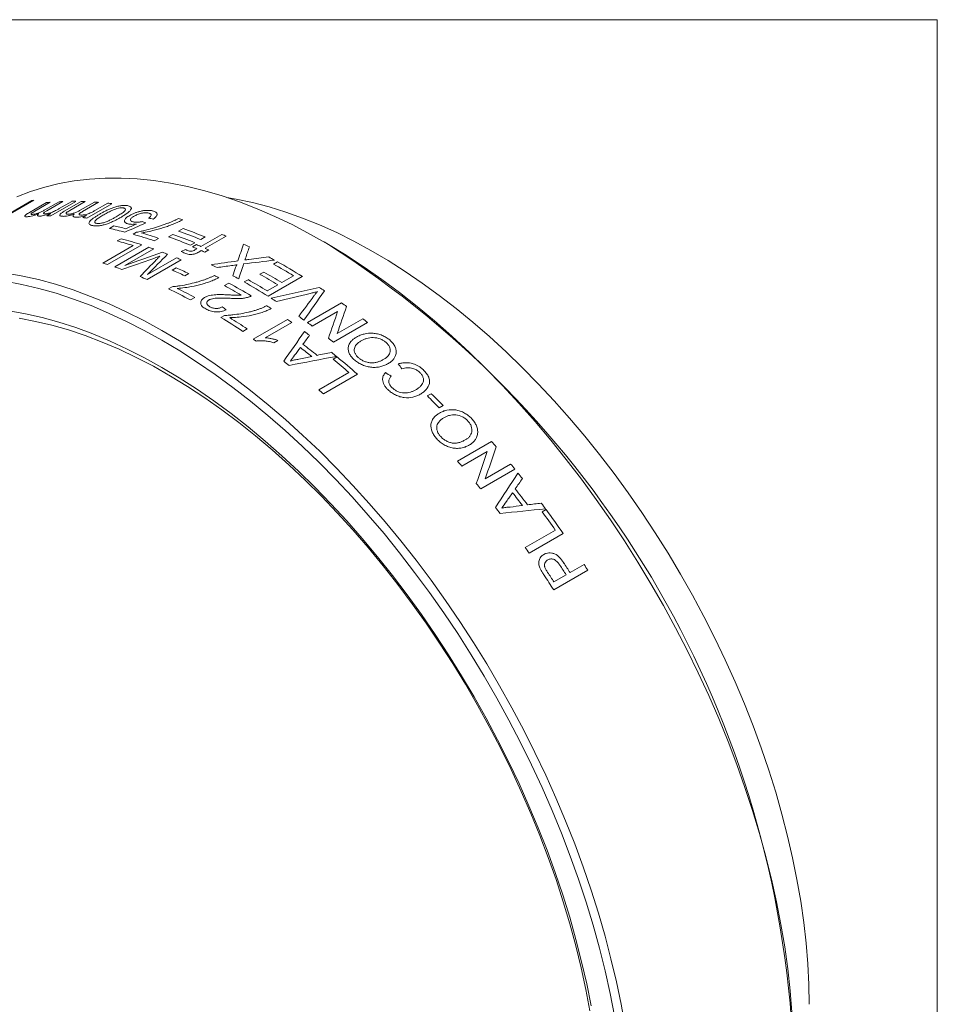
# Model space of a CAD drawing. Units: inches. Extents: x 0.1 to 10.9, y 0 to 8.5.
# Drawn here: x 9.4 to 10.9, y 6.8 to 8.5 of the extents above; entities that cross this region are included whole.
import ezdxf

# ---------------------------------------------------------------- set-up
doc = ezdxf.new("R2010")
doc.units = ezdxf.units.IN
doc.header["$MEASUREMENT"] = 0

msp = doc.modelspace()

# ---------------------------------------------------------------- linework, layer by layer
at = {"color": 7, "linetype": 'Continuous', "lineweight": 0}
for p, q in [((0.0622, 8.4506), (10.9445, 8.4506)), ((10.9445, 0.0356), (10.9445, 8.4506)), ((9.3866, 8.118), (9.443, 8.1506)), ((9.4462, 8.1512), (9.3898, 8.1187)), ((9.4947, 8.149), (9.4683, 8.1338)), ((9.5159, 8.1493), (9.4746, 8.1255)), ((9.4884, 8.1372), (9.5095, 8.1493)), ((9.4968, 8.1329), (9.5251, 8.1492)), ((9.5316, 8.149), (9.5061, 8.1342)), ((9.4392, 8.1309), (9.4674, 8.1472)), ((9.4737, 8.1477), (9.4481, 8.133)), ((9.4647, 8.1351), (9.4883, 8.1487)), ((9.5232, 8.1346), (9.5468, 8.1482)), ((9.5535, 8.1477), (9.5271, 8.1324)), ((9.5756, 8.1454), (9.5343, 8.1215)), ((9.5478, 8.134), (9.5689, 8.1462)), ((9.4681, 8.1255), (9.4746, 8.1292)), ((9.5275, 8.1223), (9.534, 8.1261)), ((9.5718, 8.1043), (9.5791, 8.1085)), ((9.6866, 8.0999), (9.6939, 8.1041)), ((9.5849, 8.0836), (9.5914, 8.0873)), ((9.6109, 8.0947), (9.6167, 8.0981)), ((9.6534, 8.0879), (9.6462, 8.0838)), ((9.67, 8.0903), (9.6772, 8.0945)), ((9.7303, 8.0903), (9.7231, 8.0861)), ((9.7234, 8.0745), (9.7582, 8.0946)), ((9.7654, 8.0915), (9.7306, 8.0714)), ((9.5609, 8.047), (9.611, 8.0759)), ((9.6253, 8.0772), (9.5687, 8.0445)), ((9.5808, 8.0405), (9.6374, 8.0731)), ((9.6452, 8.0703), (9.5973, 8.0427)), ((9.6909, 8.0664), (9.6981, 8.0695)), ((9.7136, 8.0807), (9.7064, 8.0765)), ((9.7097, 8.0737), (9.7162, 8.0775)), ((9.7134, 8.0687), (9.7169, 8.0707)), ((9.7241, 8.0676), (9.7199, 8.0652)), ((9.7364, 8.0689), (9.7298, 8.0651)), ((9.9348, 8.078), (9.9278, 8.0821)), ((9.691, 8.0523), (9.6345, 8.0196)), ((9.6352, 8.028), (9.6831, 8.0556)), ((9.6757, 8.0354), (9.6823, 8.0392)), ((9.8438, 8.0454), (9.8503, 8.0491)), ((9.7032, 8.0296), (9.6966, 8.0259)), ((9.7952, 8.0157), (9.8017, 8.0194)), ((9.8213, 8.0283), (9.8278, 8.032)), ((9.8916, 8.0246), (9.8351, 7.992)), ((9.8576, 8.0145), (9.8771, 8.0258)), ((9.6698, 8.0043), (9.6757, 8.0076)), ((9.7626, 8.0096), (9.7698, 8.0138)), ((9.8336, 8.0007), (9.851, 8.0107)), ((9.7132, 7.99), (9.706, 7.9858)), ((9.9001, 7.9483), (9.9567, 7.9809)), ((9.7567, 7.9567), (9.7626, 7.9601)), ((9.8103, 7.9209), (9.8669, 7.9536)), ((9.9502, 7.9669), (9.908, 7.9425)), ((9.9496, 7.9303), (9.9918, 7.9546)), ((9.8002, 7.9378), (9.793, 7.9336)), ((9.8741, 7.9486), (9.83, 7.9231)), ((9.9997, 7.9485), (9.9431, 7.9158)), ((9.8513, 7.9187), (9.8446, 7.9148)), ((9.9427, 7.8876), (9.9492, 7.8914)), ((9.9188, 7.8367), (9.9689, 7.8656)), ((9.9831, 7.8627), (9.9266, 7.83)), ((10.0989, 7.8265), (10.1055, 7.8303)), ((10.1252, 7.8105), (10.1186, 7.8067)), ((10.149, 7.7183), (10.2055, 7.7509)), ((10.1983, 7.7344), (10.1561, 7.71)), ((10.1948, 7.6893), (10.237, 7.7137)), ((10.244, 7.7052), (10.1874, 7.6725)), ((10.2892, 7.6345), (10.2957, 7.6383)), ((10.2612, 7.5751), (10.3112, 7.604)), ((10.3242, 7.5986), (10.2676, 7.566)), ((10.3357, 7.5336), (10.3589, 7.547)), ((10.365, 7.5375), (10.3084, 7.5048)), ((10.3089, 7.5181), (10.3292, 7.5298))]:
    msp.add_line(p, q, dxfattribs=at)
at = {"color": 7, "linetype": 'Continuous', "lineweight": 0, "flags": 128}
for points in [[(10.7032, 6.8046), (10.7004, 6.8402), (10.6964, 6.8764), (10.6914, 6.913), (10.6852, 6.95), (10.678, 6.9874), (10.6696, 7.025), (10.6602, 7.0629), (10.6497, 7.1009), (10.6382, 7.1391), (10.6256, 7.1773), (10.6121, 7.2155), (10.5975, 7.2537), (10.582, 7.2918), (10.5655, 7.3297), (10.5481, 7.3675), (10.5298, 7.4049), (10.5106, 7.442), (10.4906, 7.4788), (10.4697, 7.5151), (10.4481, 7.551), (10.4257, 7.5863), (10.4026, 7.621), (10.3788, 7.6551), (10.3544, 7.6886), (10.3293, 7.7212), (10.3036, 7.7532), (10.2775, 7.7842), (10.2508, 7.8144), (10.2236, 7.8437), (10.196, 7.8721), (10.168, 7.8994), (10.1397, 7.9257), (10.111, 7.951), (10.0821, 7.9751), (10.053, 7.9981), (10.0237, 8.0198), (9.9942, 8.0404), (9.9646, 8.0598), (9.935, 8.0778), (9.9054, 8.0946), (9.8758, 8.1101), (9.8463, 8.1242), (9.8169, 8.1369), (9.7877, 8.1483), (9.7587, 8.1582), (9.7299, 8.1668), (9.7014, 8.1739), (9.6732, 8.1796), (9.6454, 8.1839), (9.618, 8.1867), (9.5911, 8.188), (9.5647, 8.1879), (9.5387, 8.1863), (9.5134, 8.1833), (9.4886, 8.1788), (9.4645, 8.1729), (9.441, 8.1656), (9.4183, 8.1568)], [(10.732, 6.8176), (10.7314, 6.8507), (10.7297, 6.8845), (10.7269, 6.9188), (10.723, 6.9535), (10.718, 6.9888), (10.7118, 7.0244), (10.7046, 7.0603), (10.6963, 7.0965), (10.6869, 7.1329), (10.6765, 7.1694), (10.6651, 7.2061), (10.6526, 7.2428), (10.6391, 7.2795), (10.6246, 7.3161), (10.6092, 7.3526), (10.5929, 7.3889), (10.5756, 7.4249), (10.5575, 7.4607), (10.5385, 7.4961), (10.5187, 7.5311), (10.4981, 7.5656), (10.4768, 7.5996), (10.4547, 7.633), (10.4319, 7.6658), (10.4085, 7.698), (10.3845, 7.7294), (10.3598, 7.76), (10.3347, 7.7898), (10.309, 7.8187), (10.2829, 7.8468), (10.2563, 7.8738), (10.2294, 7.8999), (10.2021, 7.9249), (10.1746, 7.9488), (10.1467, 7.9717), (10.1187, 7.9933), (10.0905, 8.0138), (10.0622, 8.0331), (10.0338, 8.0511), (10.0054, 8.0678), (9.977, 8.0833), (9.9486, 8.0974), (9.9203, 8.1101), (9.8922, 8.1215), (9.8643, 8.1315), (9.8366, 8.1401), (9.8092, 8.1473), (9.7821, 8.153), (9.7664, 8.1557)], [(9.3977, 8.0309), (9.4256, 8.0259), (9.454, 8.0195), (9.4826, 8.0117), (9.5115, 8.0024), (9.5407, 7.9917), (9.57, 7.9797), (9.5994, 7.9662), (9.629, 7.9515), (9.6586, 7.9353), (9.6882, 7.9179), (9.7178, 7.8992), (9.7473, 7.8793), (9.7767, 7.8581), (9.8059, 7.8357), (9.835, 7.8121), (9.8637, 7.7874), (9.8922, 7.7617), (9.9204, 7.7348), (9.9482, 7.707), (9.9756, 7.6782), (10.0025, 7.6484), (10.029, 7.6178), (10.0549, 7.5863), (10.0803, 7.554), (10.105, 7.5209), (10.1292, 7.4871), (10.1526, 7.4527), (10.1754, 7.4177), (10.1974, 7.3821), (10.2186, 7.346), (10.2391, 7.3094), (10.2587, 7.2725), (10.2774, 7.2352), (10.2953, 7.1976), (10.3122, 7.1598), (10.3282, 7.1217), (10.3433, 7.0836), (10.3574, 7.0454), (10.3704, 7.0071), (10.3825, 6.9689), (10.3935, 6.9308), (10.4034, 6.8929), (10.4123, 6.8551), (10.4201, 6.8176), (10.4268, 6.7804)], [(10.4094, 6.7984), (10.4021, 6.8356), (10.3938, 6.8732), (10.3843, 6.9109), (10.3738, 6.9489), (10.3622, 6.9869), (10.3496, 7.025), (10.336, 7.0631), (10.3214, 7.1012), (10.3059, 7.1392), (10.2893, 7.177), (10.2719, 7.2145), (10.2536, 7.2518), (10.2343, 7.2888), (10.2143, 7.3254), (10.1934, 7.3616), (10.1717, 7.3973), (10.1493, 7.4324), (10.1262, 7.4669), (10.1024, 7.5008), (10.0779, 7.534), (10.0528, 7.5665), (10.0271, 7.5982), (10.0009, 7.629), (9.9742, 7.659), (9.9471, 7.688), (9.9195, 7.7161), (9.8915, 7.7431), (9.8632, 7.7691), (9.8346, 7.7941), (9.8057, 7.8179), (9.7766, 7.8405), (9.7473, 7.862), (9.7179, 7.8822), (9.6885, 7.9012), (9.6589, 7.9189), (9.6294, 7.9353), (9.5999, 7.9503), (9.5705, 7.964), (9.5413, 7.9764), (9.5122, 7.9873), (9.4833, 7.9968), (9.4547, 8.0049), (9.4264, 8.0116), (9.3984, 8.0169)], [(9.4057, 7.9678), (9.4328, 7.963), (9.4603, 7.9567), (9.4881, 7.9491), (9.5162, 7.94), (9.5445, 7.9295), (9.5729, 7.9176), (9.6015, 7.9043), (9.6302, 7.8897), (9.6589, 7.8738), (9.6877, 7.8566), (9.7163, 7.8381), (9.7449, 7.8183), (9.7734, 7.7973), (9.8017, 7.7752), (9.8298, 7.7518), (9.8576, 7.7274), (9.8851, 7.7019), (9.9122, 7.6754), (9.939, 7.6478), (9.9653, 7.6193), (9.9911, 7.5899), (10.0165, 7.5597), (10.0413, 7.5286), (10.0655, 7.4967), (10.089, 7.4641), (10.1119, 7.4309), (10.1342, 7.397), (10.1556, 7.3626), (10.1763, 7.3276), (10.1963, 7.2922), (10.2153, 7.2564), (10.2336, 7.2202), (10.2509, 7.1838), (10.2673, 7.147), (10.2828, 7.1102), (10.2974, 7.0731), (10.3109, 7.0361), (10.3234, 6.999), (10.335, 6.9619), (10.3454, 6.925), (10.3548, 6.8882), (10.3632, 6.8516), (10.3704, 6.8153)], [(10.3686, 6.8065), (10.3619, 6.8423), (10.3541, 6.8783), (10.3453, 6.9146), (10.3354, 6.9511), (10.3244, 6.9877), (10.3125, 7.0244), (10.2995, 7.0611), (10.2855, 7.0978), (10.2706, 7.1343), (10.2547, 7.1707), (10.2379, 7.2069), (10.2202, 7.2428), (10.2016, 7.2784), (10.1822, 7.3136), (10.162, 7.3484), (10.1411, 7.3826), (10.1193, 7.4164), (10.0969, 7.4495), (10.0738, 7.482), (10.0501, 7.5137), (10.0257, 7.5448), (10.0008, 7.575), (9.9754, 7.6044), (9.9495, 7.6328), (9.9232, 7.6604), (9.8964, 7.687), (9.8693, 7.7125), (9.8419, 7.737), (9.8142, 7.7604), (9.7863, 7.7826), (9.7582, 7.8037), (9.7299, 7.8236), (9.7015, 7.8422), (9.6731, 7.8596), (9.6447, 7.8757), (9.6163, 7.8905), (9.588, 7.9039), (9.5598, 7.916), (9.5317, 7.9267), (9.5039, 7.936), (9.4764, 7.9438), (9.4491, 7.9503), (9.4222, 7.9553)]]:
    msp.add_lwpolyline(points, dxfattribs=at)
at = {"color": 7, "linetype": 'Continuous', "lineweight": 0}
for centre, radius, start, end in [((9.5228, 7.7492), 0.4092, 100.7896, 101.2478), ((9.5122, 7.6884), 0.4609, 92.1808, 92.9753), ((9.5127, 7.6673), 0.4821, 89.6093, 90.3803), ((9.5124, 7.6505), 0.4988, 87.7883, 88.542), ((9.5109, 7.7074), 0.4419, 94.8288, 95.6459), ((9.511, 7.6257), 0.5237, 85.3529, 86.0825), ((9.5085, 7.5988), 0.5508, 82.9971, 83.7026), ((9.4713, 7.6434), 0.4821, 89.6093, 90.3803), ((9.4671, 7.5749), 0.5508, 82.9971, 83.7026), ((9.471, 7.4311), 0.7228, 72.0717, 72.6602), ((9.436, 7.4737), 0.6451, 75.502, 77.8512), ((9.4442, 7.482), 0.6409, 76.0174, 77.8558), ((9.4267, 7.3568), 0.7872, 67.8875, 70.7231), ((9.434, 7.361), 0.7872, 67.8875, 70.7231), ((9.4009, 7.4095), 0.6988, 72.5023, 74.7297), ((9.4057, 7.4073), 0.705, 71.8496, 74.7221), ((9.4181, 7.4077), 0.7136, 71.3547, 74.323), ((9.4235, 7.4064), 0.7193, 71.3619, 73.7237), ((9.4101, 7.3472), 0.7872, 67.8875, 70.7231), ((9.4173, 7.3514), 0.7872, 67.8875, 70.7231), ((9.4272, 7.3143), 0.8476, 66.4851, 67.0144), ((9.3886, 7.3554), 0.7596, 70.2581, 70.8845), ((9.391, 7.3025), 0.8345, 67.0144, 67.5492), ((9.3975, 7.3063), 0.8345, 67.0144, 67.5492), ((9.3812, 7.2796), 0.8594, 66.0658, 66.4854), ((9.3877, 7.2833), 0.8594, 66.0658, 66.4854), ((9.3984, 7.2513), 0.9169, 63.7585, 64.4248), ((9.0334, 6.6677), 1.6737, 2.5807, 57.4139), ((9.3748, 7.3182), 0.7992, 68.4599, 69.0928), ((9.3594, 7.2803), 0.8402, 66.7547, 67.3403), ((9.3612, 7.1794), 0.9978, 60.9579, 61.5951), ((9.3427, 7.3543), 0.7263, 71.867, 72.5123), ((9.3309, 7.3196), 0.7629, 69.9519, 70.8834), ((9.3197, 7.2293), 0.8813, 64.6755, 66.171), ((9.3262, 7.233), 0.8813, 64.6755, 66.171), ((9.3394, 7.2136), 0.9225, 63.5508, 64.2229), ((9.329, 7.1302), 1.05, 58.5326, 60.6434), ((9.3316, 7.1271), 1.058, 58.0351, 60.6375), ((9.3043, 7.2509), 0.8366, 66.7537, 67.6371), ((9.3094, 7.174), 0.9576, 62.3955, 62.8834), ((9.3073, 7.1517), 0.9922, 61.147, 61.7784), ((9.2848, 7.1039), 1.0514, 58.5335, 60.5507), ((9.3011, 7.112), 1.0536, 58.5349, 60.4119), ((9.3076, 7.1158), 1.0536, 58.5349, 60.4119), ((9.2588, 7.1518), 0.9464, 61.8019, 64.2607), ((9.2628, 7.1497), 0.9534, 61.8073, 63.7648), ((9.2702, 7.1109), 1.0247, 59.5041, 61.2837), ((9.2729, 7.107), 1.034, 58.9132, 61.2775), ((9.2742, 7.0932), 1.0594, 58.0363, 60.545), ((9.2738, 7.036), 1.1658, 55.855, 56.3652), ((9.2428, 7.0424), 1.1191, 57.213, 57.7373), ((9.2219, 7.0237), 1.1317, 56.8862, 57.3227), ((9.23, 6.9734), 1.2423, 53.7224, 54.1993), ((9.1726, 7.0015), 1.1197, 56.3559, 58.5539), ((9.1758, 6.9994), 1.1272, 56.3602, 58.1109), ((9.1829, 6.9657), 1.2016, 54.8839, 55.3034), ((9.1906, 6.9648), 1.2127, 54.5332, 55.0302), ((9.1865, 6.9157), 1.3145, 51.7839, 52.2185), ((9.1737, 6.9411), 1.2418, 53.748, 54.1993), ((9.1278, 6.9352), 1.1989, 55.0332, 55.3036), ((9.148, 6.9171), 1.2614, 53.1994, 53.6733), ((9.1302, 6.8834), 1.314, 51.7839, 52.2432), ((9.096, 6.8663), 1.3078, 51.6516, 52.707), ((9.1025, 6.8701), 1.3078, 51.5203, 52.8383), ((9.0913, 6.8441), 1.3539, 50.7255, 51.1776), ((9.0611, 6.8116), 1.3911, 49.2627, 50.6702), ((9.0626, 6.8093), 1.3989, 48.8481, 50.6672), ((9.0633, 6.8475), 1.3078, 51.9334, 52.4252), ((8.9887, 6.7566), 1.4255, 48.8551, 49.2668), ((8.9836, 6.6998), 1.5854, 44.2797, 45.2908), ((8.9901, 6.7036), 1.5854, 44.2797, 45.2908), ((8.9086, 6.6221), 1.7194, 40.651, 41.0349), ((8.8523, 6.5897), 1.719, 40.6716, 41.0349), ((8.8726, 6.5918), 1.7664, 39.0712, 39.428), ((8.8591, 6.581), 1.7837, 38.4257, 38.8019), ((8.8162, 6.5594), 1.7661, 39.0711, 39.4483), ((8.8153, 6.5515), 1.8091, 37.1836, 38.0337), ((8.8218, 6.5553), 1.809, 37.0779, 38.1395), ((8.8211, 6.5516), 1.8317, 36.4276, 36.7972), ((8.7826, 6.5326), 1.8091, 37.4106, 37.8067), ((8.8014, 6.5382), 1.848, 35.2199, 36.3846), ((8.8054, 6.5401), 1.8512, 34.8747, 36.3838), ((8.7403, 6.5014), 1.8617, 34.8764, 35.221), ((8.7465, 6.5029), 1.8867, 32.9768, 33.5609), ((8.753, 6.5067), 1.8866, 32.9768, 33.5701), ((8.7721, 6.5174), 1.8915, 32.636, 32.9769), ((8.7179, 6.4863), 1.8887, 32.6357, 33.5247), ((8.7261, 6.4911), 1.8867, 32.9768, 33.555)]:
    msp.add_arc(centre, radius, start, end, dxfattribs=at)
for points, knots in [([(9.4481, 8.133), (9.447, 8.1323), (9.4453, 8.1313), (9.4432, 8.13), (9.442, 8.129), (9.4417, 8.1282), (9.4421, 8.1278), (9.443, 8.1276), (9.4439, 8.1277), (9.4443, 8.1277)], [0, 0, 0, 0, 0.250494, 0.375703, 0.500531, 0.642912, 0.785535, 0.892702, 1, 1, 1, 1]), ([(9.4443, 8.1277), (9.4451, 8.1278), (9.4466, 8.1279), (9.4501, 8.1287), (9.4549, 8.1302), (9.4592, 8.1322), (9.4625, 8.1338), (9.4639, 8.1347), (9.4647, 8.1351)], [0, 0, 0, 0, 0.143148, 0.28613, 0.499799, 0.749077, 0.874509, 1, 1, 1, 1]), ([(9.4683, 8.1338), (9.4674, 8.1333), (9.4659, 8.1324), (9.4641, 8.1311), (9.463, 8.1301), (9.4625, 8.1294), (9.4629, 8.1289), (9.4638, 8.1287), (9.4647, 8.1287), (9.4653, 8.1287)], [0, 0, 0, 0, 0.196243, 0.3614929, 0.5004685, 0.626618, 0.7498473, 0.8499254, 1, 1, 1, 1]), ([(9.4653, 8.1287), (9.4657, 8.1287), (9.4664, 8.1287), (9.4682, 8.129), (9.4707, 8.1294), (9.474, 8.1303), (9.4775, 8.1316), (9.4808, 8.1331), (9.4837, 8.1346), (9.4862, 8.1359), (9.4876, 8.1367), (9.4884, 8.1372)], [0, 0, 0, 0, 0.062597, 0.12515, 0.250036, 0.375275, 0.499521, 0.642319, 0.785347, 0.884025, 1, 1, 1, 1]), ([(9.4944, 8.1245), (9.4936, 8.1245), (9.492, 8.1247), (9.4897, 8.1253), (9.4887, 8.1268), (9.4911, 8.1292), (9.4941, 8.1312), (9.4958, 8.1323), (9.4968, 8.1329)], [0, 0, 0, 0, 0.1256, 0.251073, 0.499596, 0.748789, 0.84928, 1, 1, 1, 1]), ([(9.5061, 8.1342), (9.5049, 8.1335), (9.5032, 8.1325), (9.5012, 8.1312), (9.5, 8.1301), (9.4997, 8.1292), (9.5002, 8.1286), (9.5012, 8.1283), (9.502, 8.1282), (9.5025, 8.1282)], [0, 0, 0, 0, 0.250494, 0.375703, 0.500531, 0.642912, 0.785535, 0.892702, 1, 1, 1, 1]), ([(9.5025, 8.1282), (9.5033, 8.1282), (9.5049, 8.1281), (9.5085, 8.1286), (9.5134, 8.1298), (9.5178, 8.1317), (9.521, 8.1333), (9.5225, 8.1341), (9.5232, 8.1346)], [0, 0, 0, 0, 0.143148, 0.28613, 0.499799, 0.749077, 0.874509, 1, 1, 1, 1]), ([(9.5271, 8.1324), (9.5263, 8.1319), (9.5247, 8.131), (9.5229, 8.1297), (9.5218, 8.1287), (9.5215, 8.1278), (9.5218, 8.1272), (9.5228, 8.1268), (9.5238, 8.1267), (9.5243, 8.1266)], [0, 0, 0, 0, 0.196243, 0.361493, 0.500468, 0.626618, 0.749847, 0.849925, 1, 1, 1, 1]), ([(9.5243, 8.1266), (9.5247, 8.1266), (9.5255, 8.1265), (9.5274, 8.1266), (9.5299, 8.1268), (9.5333, 8.1275), (9.5368, 8.1286), (9.5402, 8.13), (9.5431, 8.1314), (9.5456, 8.1328), (9.547, 8.1336), (9.5478, 8.134)], [0, 0, 0, 0, 0.062597, 0.12515, 0.250036, 0.375275, 0.499521, 0.642319, 0.785347, 0.884025, 1, 1, 1, 1]), ([(9.5559, 8.1282), (9.5575, 8.1292), (9.5608, 8.131), (9.5661, 8.1338), (9.5716, 8.1364), (9.5777, 8.1388), (9.584, 8.1409), (9.5907, 8.1423), (9.5957, 8.1426), (9.5992, 8.1425), (9.6008, 8.1423), (9.6016, 8.1422)], [0, 0, 0, 0, 0.125209, 0.250405, 0.383329, 0.500638, 0.631268, 0.750198, 0.874851, 0.937418, 1, 1, 1, 1]), ([(9.595, 8.1384), (9.5945, 8.1385), (9.5933, 8.1386), (9.5906, 8.1386), (9.5867, 8.138), (9.5819, 8.1367), (9.5761, 8.1344), (9.5697, 8.1312), (9.565, 8.1286), (9.5627, 8.1272)], [0, 0, 0, 0, 0.062572, 0.125084, 0.249629, 0.374367, 0.499349, 0.749543, 1, 1, 1, 1]), ([(9.5832, 8.1238), (9.5854, 8.1251), (9.59, 8.1278), (9.595, 8.1312), (9.598, 8.134), (9.5986, 8.136), (9.598, 8.1373), (9.5966, 8.1381), (9.5955, 8.1383), (9.595, 8.1384)], [0, 0, 0, 0, 0.250446, 0.500627, 0.625617, 0.750362, 0.874914, 0.937433, 1, 1, 1, 1]), ([(9.608, 8.1369), (9.6077, 8.1363), (9.6071, 8.1351), (9.6049, 8.1327), (9.6013, 8.1296), (9.596, 8.126), (9.5921, 8.1236), (9.5901, 8.1225)], [0, 0, 0, 0, 0.124998, 0.250018, 0.499843, 0.749877, 1, 1, 1, 1]), ([(9.6016, 8.1422), (9.6026, 8.1419), (9.6048, 8.1415), (9.607, 8.1403), (9.608, 8.139), (9.6083, 8.1378), (9.6081, 8.1372), (9.608, 8.1369)], [0, 0, 0, 0, 0.250112, 0.500021, 0.749756, 0.874853, 1, 1, 1, 1]), ([(9.6055, 8.126), (9.6067, 8.1266), (9.6092, 8.128), (9.6134, 8.1298), (9.6173, 8.1312), (9.6204, 8.1321), (9.6221, 8.1325), (9.6229, 8.1327)], [0, 0, 0, 0, 0.250025, 0.499966, 0.749841, 0.874908, 1, 1, 1, 1]), ([(9.6229, 8.1327), (9.6238, 8.133), (9.6257, 8.1334), (9.6295, 8.1341), (9.6342, 8.1345), (9.6384, 8.1344), (9.6415, 8.134), (9.6428, 8.1337), (9.6435, 8.1336)], [0, 0, 0, 0, 0.125164, 0.250268, 0.499998, 0.749709, 0.874831, 1, 1, 1, 1]), ([(9.6435, 8.1336), (9.6445, 8.1333), (9.6465, 8.1327), (9.6496, 8.1311), (9.6511, 8.1288), (9.6507, 8.1262), (9.6494, 8.1241), (9.6473, 8.122), (9.6454, 8.1207), (9.6445, 8.12)], [0, 0, 0, 0, 0.125247, 0.25043, 0.499306, 0.624408, 0.749563, 0.874773, 1, 1, 1, 1]), ([(9.4362, 8.1238), (9.4355, 8.1238), (9.434, 8.1237), (9.4318, 8.1239), (9.4309, 8.1251), (9.4335, 8.1273), (9.4364, 8.1292), (9.4382, 8.1302), (9.4392, 8.1309)], [0, 0, 0, 0, 0.1256, 0.251073, 0.499596, 0.748789, 0.84928, 1, 1, 1, 1]), ([(9.4549, 8.1289), (9.454, 8.1286), (9.4523, 8.1279), (9.4489, 8.1267), (9.4447, 8.1254), (9.4407, 8.1244), (9.438, 8.124), (9.4368, 8.1239), (9.4362, 8.1238)], [0, 0, 0, 0, 0.125211, 0.250371, 0.50018, 0.74971, 0.874809, 1, 1, 1, 1]), ([(9.4569, 8.1249), (9.4564, 8.1249), (9.4553, 8.1249), (9.4537, 8.125), (9.4524, 8.1256), (9.4527, 8.1268), (9.4537, 8.128), (9.4545, 8.1286), (9.4549, 8.1289)], [0, 0, 0, 0, 0.125343, 0.25059, 0.500057, 0.74947, 0.874674, 1, 1, 1, 1]), ([(9.4746, 8.1292), (9.4738, 8.1289), (9.4722, 8.1283), (9.4689, 8.1272), (9.4649, 8.1261), (9.4611, 8.1253), (9.4586, 8.125), (9.4575, 8.1249), (9.4569, 8.1249)], [0, 0, 0, 0, 0.125197, 0.250338, 0.500134, 0.749701, 0.874803, 1, 1, 1, 1]), ([(9.5135, 8.1282), (9.5126, 8.128), (9.5109, 8.1274), (9.5074, 8.1263), (9.5031, 8.1253), (9.499, 8.1246), (9.4962, 8.1244), (9.495, 8.1245), (9.4944, 8.1245)], [0, 0, 0, 0, 0.1252112, 0.2503709, 0.5001801, 0.7497098, 0.8748094, 1, 1, 1, 1]), ([(9.5159, 8.123), (9.5154, 8.1231), (9.5143, 8.1232), (9.5125, 8.1236), (9.5111, 8.1245), (9.5113, 8.1259), (9.5123, 8.1272), (9.5131, 8.1279), (9.5135, 8.1282)], [0, 0, 0, 0, 0.125343, 0.25059, 0.500057, 0.74947, 0.874674, 1, 1, 1, 1]), ([(9.534, 8.1261), (9.5332, 8.1258), (9.5316, 8.1253), (9.5283, 8.1243), (9.5241, 8.1234), (9.5203, 8.1229), (9.5176, 8.1229), (9.5165, 8.123), (9.5159, 8.123)], [0, 0, 0, 0, 0.125197, 0.250338, 0.500134, 0.749701, 0.874803, 1, 1, 1, 1]), ([(9.5443, 8.1091), (9.5435, 8.1092), (9.5421, 8.1095), (9.5397, 8.1103), (9.5377, 8.1118), (9.5376, 8.1142), (9.5406, 8.1179), (9.5453, 8.1217), (9.5512, 8.1255), (9.5543, 8.1273), (9.5559, 8.1282)], [0, 0, 0, 0, 0.062631, 0.125224, 0.250046, 0.37462, 0.499612, 0.749443, 0.87471, 1, 1, 1, 1]), ([(9.5901, 8.1225), (9.5885, 8.1216), (9.5852, 8.1197), (9.5799, 8.117), (9.5743, 8.1144), (9.5682, 8.112), (9.5619, 8.1101), (9.5563, 8.109), (9.5522, 8.1086), (9.5493, 8.1086), (9.5466, 8.1087), (9.545, 8.109), (9.5443, 8.1091)], [0, 0, 0, 0, 0.125152, 0.250284, 0.383849, 0.500425, 0.631691, 0.749877, 0.812396, 0.874912, 0.937448, 1, 1, 1, 1]), ([(9.5627, 8.1272), (9.5604, 8.1259), (9.5569, 8.1238), (9.5528, 8.1211), (9.55, 8.1191), (9.5479, 8.1171), (9.5472, 8.1152), (9.5478, 8.1139), (9.5493, 8.1131), (9.5503, 8.1129), (9.5509, 8.1128)], [0, 0, 0, 0, 0.250409, 0.386822, 0.500793, 0.625736, 0.750463, 0.874922, 0.937446, 1, 1, 1, 1]), ([(9.5618, 8.1138), (9.5629, 8.1142), (9.565, 8.1148), (9.5689, 8.1164), (9.5734, 8.1185), (9.5784, 8.1211), (9.5816, 8.1229), (9.5832, 8.1238)], [0, 0, 0, 0, 0.12492, 0.249925, 0.499821, 0.749886, 1, 1, 1, 1]), ([(9.6031, 8.1118), (9.6025, 8.112), (9.6014, 8.1123), (9.5996, 8.113), (9.5971, 8.1145), (9.5965, 8.117), (9.5977, 8.1197), (9.5995, 8.1218), (9.6022, 8.124), (9.6044, 8.1253), (9.6055, 8.126)], [0, 0, 0, 0, 0.062663, 0.125301, 0.250394, 0.499277, 0.624512, 0.749558, 0.87475, 1, 1, 1, 1]), ([(9.6128, 8.1247), (9.612, 8.1242), (9.6102, 8.1231), (9.6081, 8.1215), (9.6068, 8.1198), (9.6063, 8.1179), (9.6076, 8.1166), (9.6096, 8.1157), (9.6109, 8.1153), (9.6115, 8.1152)], [0, 0, 0, 0, 0.143163, 0.286252, 0.429163, 0.571957, 0.785233, 0.892576, 1, 1, 1, 1]), ([(9.6369, 8.1298), (9.6361, 8.13), (9.6344, 8.1303), (9.6315, 8.1304), (9.6282, 8.1302), (9.6236, 8.1293), (9.6192, 8.1279), (9.6154, 8.1261), (9.6137, 8.1252), (9.6128, 8.1247)], [0, 0, 0, 0, 0.125197, 0.2503, 0.372761, 0.50035, 0.749455, 0.874716, 1, 1, 1, 1]), ([(9.6935, 8.1188), (9.6923, 8.1182), (9.69, 8.1169), (9.6863, 8.1152), (9.6824, 8.1135), (9.6771, 8.1113), (9.6701, 8.1086), (9.6587, 8.1047), (9.6457, 8.1011), (9.6334, 8.0983), (9.6272, 8.0972), (9.6251, 8.0968)], [0, 0, 0, 0, 0.062912, 0.125026, 0.183526, 0.250078, 0.376146, 0.500129, 0.750002, 0.916649, 1, 1, 1, 1]), ([(9.6367, 8.1215), (9.6373, 8.1219), (9.6384, 8.1227), (9.6402, 8.1244), (9.6412, 8.1261), (9.641, 8.1276), (9.6402, 8.1285), (9.6388, 8.1293), (9.6375, 8.1296), (9.6369, 8.1298)], [0, 0, 0, 0, 0.1252775, 0.2504957, 0.4995727, 0.624099, 0.7496549, 0.8747862, 1, 1, 1, 1]), ([(9.6686, 8.1129), (9.6702, 8.1136), (9.6734, 8.1148), (9.6779, 8.1168), (9.6822, 8.1189), (9.685, 8.1203), (9.6864, 8.1211)], [0, 0, 0, 0, 0.250005, 0.49999, 0.749985, 1, 1, 1, 1]), ([(9.5509, 8.1128), (9.5516, 8.1127), (9.5531, 8.1125), (9.5558, 8.1127), (9.5588, 8.1131), (9.5608, 8.1136), (9.5618, 8.1138)], [0, 0, 0, 0, 0.249976, 0.499829, 0.749812, 1, 1, 1, 1]), ([(9.6165, 8.1116), (9.6153, 8.1115), (9.6128, 8.1113), (9.6094, 8.1111), (9.6067, 8.1113), (9.6047, 8.1115), (9.6036, 8.1117), (9.6031, 8.1118)], [0, 0, 0, 0, 0.250026, 0.499958, 0.699916, 0.849954, 1, 1, 1, 1]), ([(9.6115, 8.1152), (9.6125, 8.115), (9.6144, 8.1146), (9.618, 8.1145), (9.6213, 8.1148), (9.6239, 8.1153), (9.6252, 8.1156), (9.6259, 8.1158)], [0, 0, 0, 0, 0.2501601, 0.4997213, 0.7496199, 0.8747847, 1, 1, 1, 1]), ([(9.6167, 8.0981), (9.618, 8.0983), (9.6206, 8.0988), (9.6251, 8.0998), (9.6328, 8.1016), (9.6435, 8.1045), (9.6543, 8.1078), (9.6626, 8.1106), (9.6666, 8.1122), (9.6686, 8.1129)], [0, 0, 0, 0, 0.071441, 0.14288, 0.250035, 0.500013, 0.749963, 0.874975, 1, 1, 1, 1]), ([(9.6981, 8.0695), (9.6987, 8.0692), (9.6998, 8.0685), (9.7011, 8.068), (9.7018, 8.0677)], [0, 0, 0, 0, 0.500006, 1, 1, 1, 1]), ([(9.7018, 8.0677), (9.7026, 8.0674), (9.7042, 8.0667), (9.7076, 8.0663), (9.7109, 8.0674), (9.7125, 8.0683), (9.7134, 8.0687)], [0, 0, 0, 0, 0.251405, 0.499593, 0.748477, 1, 1, 1, 1]), ([(9.6555, 8.0583), (9.6533, 8.0575), (9.6494, 8.0562), (9.6455, 8.0548), (9.6438, 8.0542)], [0, 0, 0, 0, 0.571425, 1, 1, 1, 1]), ([(9.6498, 8.0526), (9.6504, 8.0532), (9.6523, 8.0551), (9.6542, 8.0571), (9.6555, 8.0583)], [0, 0, 0, 0, 0.333336, 1, 1, 1, 1]), ([(9.6966, 8.0634), (9.6955, 8.0638), (9.6935, 8.0648), (9.6918, 8.0658), (9.6909, 8.0664)], [0, 0, 0, 0, 0.499961, 1, 1, 1, 1]), ([(9.7132, 8.0621), (9.7125, 8.0619), (9.711, 8.0616), (9.7079, 8.0612), (9.704, 8.0612), (9.6999, 8.0621), (9.6977, 8.0629), (9.6966, 8.0634)], [0, 0, 0, 0, 0.125202, 0.250289, 0.499845, 0.749627, 1, 1, 1, 1]), ([(9.7199, 8.0652), (9.7188, 8.0646), (9.7173, 8.0638), (9.7151, 8.0628), (9.7138, 8.0623), (9.7132, 8.0621)], [0, 0, 0, 0, 0.500018, 0.750056, 1, 1, 1, 1]), ([(9.781, 8.0394), (9.7813, 8.0402), (9.7817, 8.0414), (9.7824, 8.0428), (9.7828, 8.0435), (9.7831, 8.0438), (9.7833, 8.044), (9.7835, 8.0441)], [0, 0, 0, 0, 0.500219, 0.750292, 0.875324, 0.938122, 1, 1, 1, 1]), ([(9.6757, 8.0076), (9.677, 8.0078), (9.6796, 8.008), (9.6842, 8.0086), (9.6919, 8.0097), (9.7027, 8.0118), (9.7136, 8.0144), (9.7219, 8.0168), (9.726, 8.0182), (9.728, 8.0188)], [0, 0, 0, 0, 0.071441, 0.14288, 0.250035, 0.500013, 0.749963, 0.874975, 1, 1, 1, 1]), ([(9.7531, 8.0227), (9.752, 8.0221), (9.7496, 8.0208), (9.7459, 8.0192), (9.742, 8.0176), (9.7367, 8.0156), (9.7297, 8.0132), (9.7182, 8.01), (9.7051, 8.0074), (9.6927, 8.0056), (9.6864, 8.0051), (9.6843, 8.0049)], [0, 0, 0, 0, 0.062912, 0.125026, 0.183526, 0.250078, 0.376146, 0.500129, 0.750002, 0.916649, 1, 1, 1, 1]), ([(9.728, 8.0188), (9.7296, 8.0194), (9.7328, 8.0205), (9.7373, 8.0224), (9.7417, 8.0243), (9.7445, 8.0257), (9.7459, 8.0264)], [0, 0, 0, 0, 0.250005, 0.49999, 0.749985, 1, 1, 1, 1]), ([(9.7314, 7.9709), (9.7303, 7.9716), (9.7282, 7.9729), (9.7256, 7.9751), (9.7238, 7.9776), (9.7227, 7.981), (9.7236, 7.9846), (9.7261, 7.9873), (9.728, 7.9888), (9.729, 7.9894), (9.7296, 7.9897)], [0, 0, 0, 0, 0.125272, 0.250506, 0.37756, 0.500794, 0.749593, 0.874682, 0.937332, 1, 1, 1, 1]), ([(9.7296, 7.9897), (9.7302, 7.9901), (9.7314, 7.9907), (9.7342, 7.9919), (9.7379, 7.9931), (9.7428, 7.994), (9.7496, 7.9947), (9.7583, 7.9947), (9.7651, 7.9945), (9.7685, 7.9943)], [0, 0, 0, 0, 0.06253, 0.125043, 0.249927, 0.36716, 0.499905, 0.749853, 1, 1, 1, 1]), ([(9.7369, 7.9857), (9.7363, 7.9854), (9.7351, 7.9846), (9.7334, 7.9827), (9.733, 7.9806), (9.7337, 7.9785), (9.7346, 7.9772), (9.7361, 7.9758), (9.7373, 7.9751), (9.7381, 7.9746)], [0, 0, 0, 0, 0.12518, 0.250229, 0.499146, 0.624307, 0.749453, 0.849688, 1, 1, 1, 1]), ([(9.7718, 7.9885), (9.7658, 7.9887), (9.7583, 7.9891), (9.7492, 7.9888), (9.7447, 7.9883), (9.7413, 7.9876), (9.7387, 7.9867), (9.7376, 7.9861), (9.7369, 7.9857)], [0, 0, 0, 0, 0.5001432, 0.6252061, 0.7501818, 0.8750464, 0.9250607, 1, 1, 1, 1]), ([(9.7685, 7.9943), (9.7699, 7.9942), (9.7735, 7.994), (9.779, 7.9938), (9.7839, 7.9936), (9.7875, 7.9936), (9.7893, 7.9938), (9.7902, 7.9939)], [0, 0, 0, 0, 0.200023, 0.500055, 0.750036, 0.874998, 1, 1, 1, 1]), ([(9.801, 7.99), (9.7999, 7.9897), (9.7976, 7.9892), (9.7928, 7.9884), (9.7872, 7.9879), (9.7812, 7.988), (9.7763, 7.9881), (9.7733, 7.9884), (9.7718, 7.9885)], [0, 0, 0, 0, 0.125025, 0.250036, 0.499846, 0.699856, 0.849925, 1, 1, 1, 1]), ([(9.8068, 7.9925), (9.8059, 7.992), (9.8046, 7.9913), (9.8026, 7.9905), (9.8015, 7.9902), (9.801, 7.99)], [0, 0, 0, 0, 0.499774, 0.749862, 1, 1, 1, 1]), ([(9.917, 7.9998), (9.915, 7.9992), (9.911, 7.9981), (9.9068, 7.9971), (9.9048, 7.9966)], [0, 0, 0, 0, 0.5, 1, 1, 1, 1]), ([(9.9109, 7.9924), (9.9119, 7.9937), (9.9138, 7.9962), (9.9159, 7.9986), (9.917, 7.9998)], [0, 0, 0, 0, 0.515428, 1, 1, 1, 1]), ([(9.7655, 7.9695), (9.7642, 7.9689), (9.7617, 7.9678), (9.7574, 7.9666), (9.7528, 7.9658), (9.748, 7.9658), (9.7433, 7.9664), (9.7389, 7.9675), (9.7349, 7.9691), (9.7325, 7.9703), (9.7314, 7.9709)], [0, 0, 0, 0, 0.125102, 0.250133, 0.375361, 0.499941, 0.622457, 0.749837, 0.87489, 1, 1, 1, 1]), ([(9.7381, 7.9746), (9.7389, 7.9742), (9.7403, 7.9734), (9.7437, 7.9722), (9.7484, 7.9714), (9.7533, 7.9719), (9.7568, 7.9731), (9.7582, 7.9738), (9.7589, 7.9742)], [0, 0, 0, 0, 0.143437, 0.250994, 0.500325, 0.749069, 0.874468, 1, 1, 1, 1]), ([(9.8401, 7.9716), (9.8389, 7.971), (9.8366, 7.9698), (9.8329, 7.9681), (9.829, 7.9666), (9.8237, 7.9648), (9.8167, 7.9626), (9.8052, 7.9598), (9.7921, 7.9577), (9.7796, 7.9566), (9.7733, 7.9565), (9.7712, 7.9565)], [0, 0, 0, 0, 0.062912, 0.125026, 0.183526, 0.250078, 0.376146, 0.500129, 0.750002, 0.916649, 1, 1, 1, 1]), ([(9.815, 7.969), (9.8166, 7.9695), (9.8198, 7.9705), (9.8243, 7.9723), (9.8287, 7.9742), (9.8315, 7.9756), (9.8329, 7.9763)], [0, 0, 0, 0, 0.250005, 0.49999, 0.749985, 1, 1, 1, 1]), ([(9.7626, 7.9601), (9.7639, 7.9602), (9.7666, 7.9602), (9.7711, 7.9606), (9.7789, 7.9613), (9.7897, 7.9629), (9.8006, 7.965), (9.8089, 7.9671), (9.813, 7.9684), (9.815, 7.969)], [0, 0, 0, 0, 0.071441, 0.14288, 0.250035, 0.500013, 0.749963, 0.874975, 1, 1, 1, 1]), ([(9.83, 7.9231), (9.8309, 7.9231), (9.8327, 7.9229), (9.8364, 7.9224), (9.8409, 7.9216), (9.8452, 7.9205), (9.8487, 7.9196), (9.8504, 7.919), (9.8513, 7.9187)], [0, 0, 0, 0, 0.125013, 0.250019, 0.499986, 0.750004, 0.867189, 1, 1, 1, 1]), ([(9.9786, 7.8859), (9.9777, 7.8867), (9.9759, 7.8882), (9.9729, 7.8915), (9.9686, 7.8976), (9.9669, 7.9054), (9.9691, 7.9128), (9.9726, 7.9175), (9.9768, 7.9214), (9.9799, 7.9233), (9.9815, 7.9243)], [0, 0, 0, 0, 0.062676, 0.125339, 0.250496, 0.499217, 0.636942, 0.785209, 0.892589, 1, 1, 1, 1]), ([(9.9815, 7.9243), (9.9824, 7.9248), (9.9843, 7.9258), (9.9884, 7.9276), (9.996, 7.9302), (10.0062, 7.9312), (10.0166, 7.9296), (10.024, 7.9272), (10.0297, 7.9243), (10.0338, 7.9216), (10.0357, 7.9201), (10.0366, 7.9194)], [0, 0, 0, 0, 0.062665, 0.12532, 0.250513, 0.499472, 0.620639, 0.749574, 0.874697, 0.937344, 1, 1, 1, 1]), ([(10.0301, 7.9156), (10.0294, 7.9161), (10.0281, 7.9172), (10.025, 7.9192), (10.019, 7.9221), (10.0091, 7.924), (9.9998, 7.9226), (9.9935, 7.9202), (9.9906, 7.9187), (9.9892, 7.9179)], [0, 0, 0, 0, 0.062771, 0.125516, 0.250794, 0.499693, 0.749037, 0.874493, 1, 1, 1, 1]), ([(9.8446, 7.9148), (9.8434, 7.9152), (9.841, 7.9158), (9.8361, 7.9169), (9.8299, 7.9179), (9.8236, 7.9183), (9.8186, 7.9182), (9.8161, 7.9179), (9.8149, 7.9177)], [0, 0, 0, 0, 0.1250711, 0.2501214, 0.5000715, 0.7499678, 0.8749906, 1, 1, 1, 1]), ([(9.9892, 7.9179), (9.9884, 7.9174), (9.9869, 7.9165), (9.984, 7.9145), (9.9804, 7.911), (9.9771, 7.9052), (9.978, 7.8985), (9.9809, 7.8939), (9.9831, 7.8914), (9.9844, 7.8903), (9.9851, 7.8897)], [0, 0, 0, 0, 0.074284, 0.143391, 0.286647, 0.500728, 0.749369, 0.874559, 0.937268, 1, 1, 1, 1]), ([(10.0268, 7.8874), (10.0281, 7.8882), (10.0307, 7.8898), (10.0339, 7.8928), (10.0363, 7.8962), (10.0379, 7.9013), (10.0372, 7.9069), (10.0342, 7.9114), (10.032, 7.9139), (10.0308, 7.915), (10.0301, 7.9156)], [0, 0, 0, 0, 0.125295, 0.250567, 0.377051, 0.500898, 0.749583, 0.874666, 0.937322, 1, 1, 1, 1]), ([(10.0366, 7.9194), (10.0375, 7.9186), (10.0392, 7.9171), (10.0422, 7.9138), (10.0452, 7.9094), (10.0472, 7.9038), (10.0477, 7.898), (10.0462, 7.8927), (10.0433, 7.888), (10.0402, 7.8846), (10.0371, 7.8821), (10.0353, 7.8811), (10.0344, 7.8805)], [0, 0, 0, 0, 0.062574, 0.125144, 0.250088, 0.375038, 0.499948, 0.64264, 0.749832, 0.874853, 0.937429, 1, 1, 1, 1]), ([(9.9851, 7.8897), (9.9858, 7.8891), (9.9872, 7.888), (9.9904, 7.8859), (9.9948, 7.8837), (10.0006, 7.8821), (10.0066, 7.8812), (10.0123, 7.8817), (10.0176, 7.883), (10.0224, 7.885), (10.0253, 7.8866), (10.0268, 7.8874)], [0, 0, 0, 0, 0.062579, 0.125144, 0.250036, 0.374974, 0.499828, 0.624697, 0.749716, 0.874837, 1, 1, 1, 1]), ([(9.8718, 7.8844), (9.8729, 7.8847), (9.8751, 7.8854), (9.8787, 7.8863), (9.8823, 7.887), (9.8848, 7.8873), (9.886, 7.8874)], [0, 0, 0, 0, 0.25001, 0.499994, 0.749983, 1, 1, 1, 1]), ([(10.0344, 7.8805), (10.0334, 7.88), (10.0315, 7.8789), (10.0274, 7.877), (10.0219, 7.8751), (10.0146, 7.8739), (10.0068, 7.8739), (9.9989, 7.8752), (9.9913, 7.8777), (9.9855, 7.8808), (9.9814, 7.8836), (9.9795, 7.8851), (9.9786, 7.8859)], [0, 0, 0, 0, 0.062587, 0.125162, 0.250215, 0.376936, 0.500101, 0.625039, 0.749929, 0.874856, 0.937419, 1, 1, 1, 1]), ([(10.0508, 7.8797), (10.0518, 7.88), (10.0536, 7.8805), (10.0576, 7.8812), (10.0647, 7.882), (10.0746, 7.8807), (10.0831, 7.8768), (10.0884, 7.8733), (10.0907, 7.8713), (10.0918, 7.8703)], [0, 0, 0, 0, 0.071672, 0.143333, 0.286514, 0.571008, 0.785096, 0.892535, 1, 1, 1, 1]), ([(10.086, 7.8658), (10.0851, 7.8666), (10.0836, 7.868), (10.08, 7.8703), (10.0756, 7.8722), (10.0702, 7.8734), (10.0654, 7.8735), (10.0608, 7.8729), (10.058, 7.8721), (10.0566, 7.8717)], [0, 0, 0, 0, 0.114407, 0.200223, 0.399761, 0.548229, 0.699707, 0.849833, 1, 1, 1, 1]), ([(10.0339, 7.8366), (10.0333, 7.8373), (10.032, 7.8385), (10.0296, 7.8412), (10.0261, 7.8461), (10.0241, 7.853), (10.0253, 7.8589), (10.0274, 7.8627), (10.0288, 7.8645), (10.0295, 7.8653)], [0, 0, 0, 0, 0.071653, 0.143292, 0.286411, 0.570954, 0.785143, 0.892555, 1, 1, 1, 1]), ([(10.0389, 7.8593), (10.0382, 7.8586), (10.0372, 7.8572), (10.0356, 7.8542), (10.0346, 7.8501), (10.0362, 7.8456), (10.0385, 7.8423), (10.0401, 7.8408), (10.0408, 7.8401)], [0, 0, 0, 0, 0.143275, 0.250727, 0.500269, 0.749405, 0.87466, 1, 1, 1, 1]), ([(10.0797, 7.8368), (10.081, 7.8376), (10.0837, 7.8392), (10.0883, 7.843), (10.0919, 7.8477), (10.0929, 7.8533), (10.0918, 7.8577), (10.09, 7.8613), (10.0879, 7.864), (10.0866, 7.8652), (10.086, 7.8658)], [0, 0, 0, 0, 0.12529, 0.250532, 0.499888, 0.624808, 0.749733, 0.874753, 0.937361, 1, 1, 1, 1]), ([(10.0918, 7.8703), (10.0927, 7.8694), (10.0944, 7.8677), (10.0975, 7.8642), (10.1008, 7.8594), (10.1027, 7.8533), (10.1025, 7.8454), (10.0985, 7.8385), (10.0934, 7.8336), (10.09, 7.8311), (10.0882, 7.83), (10.0873, 7.8294)], [0, 0, 0, 0, 0.06266, 0.125307, 0.250413, 0.375351, 0.500317, 0.749464, 0.874687, 0.93734, 1, 1, 1, 1]), ([(10.0408, 7.8401), (10.0415, 7.8395), (10.0428, 7.8383), (10.0457, 7.8361), (10.0513, 7.8329), (10.059, 7.8312), (10.0661, 7.8317), (10.0709, 7.8329), (10.0756, 7.8345), (10.0783, 7.836), (10.0797, 7.8368)], [0, 0, 0, 0, 0.0627077, 0.1254113, 0.250523, 0.4986823, 0.6238562, 0.7492159, 0.874605, 1, 1, 1, 1]), ([(10.0873, 7.8294), (10.0864, 7.8289), (10.0845, 7.8279), (10.0806, 7.8261), (10.0731, 7.8238), (10.0633, 7.8231), (10.0533, 7.8252), (10.0461, 7.828), (10.0406, 7.8313), (10.0366, 7.8342), (10.0348, 7.8358), (10.0339, 7.8366)], [0, 0, 0, 0, 0.062667, 0.125324, 0.250532, 0.499429, 0.620945, 0.749571, 0.874696, 0.937344, 1, 1, 1, 1]), ([(10.1147, 7.7553), (10.1139, 7.7562), (10.1122, 7.7581), (10.1094, 7.762), (10.1055, 7.7691), (10.1041, 7.778), (10.1065, 7.7862), (10.1101, 7.7913), (10.1144, 7.7953), (10.1175, 7.7973), (10.1191, 7.7982)], [0, 0, 0, 0, 0.062676, 0.125339, 0.250496, 0.499217, 0.636942, 0.785209, 0.892589, 1, 1, 1, 1]), ([(10.1264, 7.7905), (10.1256, 7.79), (10.1241, 7.7891), (10.1212, 7.787), (10.1175, 7.7834), (10.1141, 7.777), (10.1146, 7.7695), (10.1173, 7.7641), (10.1193, 7.7611), (10.1206, 7.7598), (10.1212, 7.7591)], [0, 0, 0, 0, 0.074284, 0.143391, 0.286647, 0.500728, 0.749369, 0.874559, 0.937268, 1, 1, 1, 1]), ([(10.1191, 7.7982), (10.12, 7.7988), (10.1219, 7.7998), (10.1259, 7.8015), (10.1335, 7.8038), (10.1435, 7.8042), (10.1536, 7.8017), (10.1607, 7.7984), (10.1662, 7.7947), (10.1701, 7.7914), (10.1719, 7.7896), (10.1727, 7.7887)], [0, 0, 0, 0, 0.062665, 0.12532, 0.250513, 0.499472, 0.620639, 0.749574, 0.874697, 0.937344, 1, 1, 1, 1]), ([(10.1662, 7.7849), (10.1656, 7.7856), (10.1643, 7.7869), (10.1614, 7.7894), (10.1557, 7.7931), (10.146, 7.7959), (10.137, 7.795), (10.1306, 7.7928), (10.1278, 7.7913), (10.1264, 7.7905)], [0, 0, 0, 0, 0.062771, 0.125516, 0.250794, 0.499693, 0.749037, 0.874493, 1, 1, 1, 1]), ([(10.1618, 7.7536), (10.1631, 7.7544), (10.1657, 7.756), (10.1689, 7.7591), (10.1714, 7.7628), (10.1732, 7.7684), (10.1727, 7.7747), (10.1701, 7.78), (10.168, 7.7829), (10.1668, 7.7842), (10.1662, 7.7849)], [0, 0, 0, 0, 0.125295, 0.250567, 0.377051, 0.500898, 0.749583, 0.874666, 0.937322, 1, 1, 1, 1]), ([(10.1727, 7.7887), (10.1736, 7.7878), (10.1752, 7.786), (10.178, 7.7821), (10.1807, 7.777), (10.1824, 7.7706), (10.1826, 7.7641), (10.181, 7.7582), (10.1779, 7.7531), (10.1747, 7.7496), (10.1715, 7.7471), (10.1698, 7.746), (10.1689, 7.7454)], [0, 0, 0, 0, 0.062574, 0.125144, 0.250088, 0.375038, 0.499948, 0.64264, 0.749832, 0.874853, 0.937429, 1, 1, 1, 1]), ([(10.1212, 7.7591), (10.1218, 7.7584), (10.1232, 7.757), (10.1262, 7.7545), (10.1304, 7.7517), (10.136, 7.7494), (10.1418, 7.7481), (10.1475, 7.7482), (10.1526, 7.7494), (10.1574, 7.7512), (10.1603, 7.7528), (10.1618, 7.7536)], [0, 0, 0, 0, 0.0625795, 0.1251437, 0.2500356, 0.3749737, 0.4998276, 0.6246967, 0.7497162, 0.8748374, 1, 1, 1, 1]), ([(10.1689, 7.7454), (10.1679, 7.7449), (10.166, 7.7438), (10.162, 7.742), (10.1565, 7.7403), (10.1493, 7.7394), (10.1417, 7.7399), (10.1341, 7.7419), (10.1267, 7.7452), (10.1213, 7.7491), (10.1173, 7.7525), (10.1156, 7.7543), (10.1147, 7.7553)], [0, 0, 0, 0, 0.0625873, 0.1251621, 0.2502152, 0.3769365, 0.500101, 0.6250388, 0.7499288, 0.8748556, 0.9374186, 1, 1, 1, 1]), ([(10.2223, 7.6404), (10.2234, 7.6407), (10.2256, 7.6413), (10.229, 7.6418), (10.2325, 7.6422), (10.2348, 7.6422), (10.236, 7.6422)], [0, 0, 0, 0, 0.25001, 0.4999938, 0.7499835, 1, 1, 1, 1]), ([(10.2864, 7.5395), (10.2859, 7.5407), (10.2848, 7.5431), (10.2838, 7.5467), (10.2835, 7.5503), (10.2842, 7.5549), (10.2863, 7.5588), (10.2892, 7.5619), (10.2911, 7.563), (10.292, 7.5636)], [0, 0, 0, 0, 0.1252, 0.250325, 0.375445, 0.500344, 0.74965, 0.874806, 1, 1, 1, 1]), ([(10.292, 7.5636), (10.2926, 7.564), (10.2939, 7.5647), (10.2967, 7.5657), (10.3004, 7.5665), (10.3052, 7.5662), (10.3117, 7.5645), (10.3174, 7.5597), (10.3219, 7.5543), (10.324, 7.5514), (10.325, 7.5499)], [0, 0, 0, 0, 0.062696, 0.125379, 0.250549, 0.375693, 0.500672, 0.749285, 0.874612, 1, 1, 1, 1]), ([(10.2985, 7.5545), (10.298, 7.5542), (10.297, 7.5536), (10.2953, 7.552), (10.2937, 7.5495), (10.293, 7.5465), (10.2932, 7.5439), (10.2936, 7.5426), (10.2938, 7.5419)], [0, 0, 0, 0, 0.125312, 0.250541, 0.500241, 0.749658, 0.874774, 1, 1, 1, 1]), ([(10.3186, 7.5459), (10.318, 7.5468), (10.3168, 7.5486), (10.314, 7.5519), (10.3106, 7.5549), (10.3066, 7.5562), (10.3037, 7.5563), (10.3009, 7.5557), (10.2993, 7.5549), (10.2985, 7.5545)], [0, 0, 0, 0, 0.125384, 0.250719, 0.499524, 0.622186, 0.749594, 0.874721, 1, 1, 1, 1]), ([(10.2924, 7.5294), (10.2914, 7.5311), (10.2898, 7.5335), (10.2877, 7.5369), (10.2869, 7.5387), (10.2864, 7.5395)], [0, 0, 0, 0, 0.500006, 0.750019, 1, 1, 1, 1]), ([(10.2938, 7.5419), (10.2941, 7.5413), (10.2947, 7.5399), (10.2958, 7.5381), (10.2971, 7.536), (10.2979, 7.5347), (10.2984, 7.534)], [0, 0, 0, 0, 0.224583, 0.499847, 0.704762, 1, 1, 1, 1])]:
    msp.add_open_spline(points, degree=3, knots=knots, dxfattribs=at)
for points in [[(9.6445, 8.12), (9.6419, 8.1205), (9.6393, 8.121), (9.6367, 8.1215)], [(9.6322, 8.1135), (9.6206, 8.1084), (9.6091, 8.1034), (9.5975, 8.0983)], [(9.5991, 8.1039), (9.6049, 8.1065), (9.6107, 8.1091), (9.6165, 8.1116)], [(9.6259, 8.1158), (9.628, 8.115), (9.6301, 8.1143), (9.6322, 8.1135)], [(9.7847, 8.0505), (9.7879, 8.0599), (9.791, 8.0692), (9.7942, 8.0783)], [(9.8038, 8.0737), (9.8017, 8.0676), (9.7996, 8.0614), (9.7975, 8.0552)], [(9.6438, 8.0542), (9.6267, 8.0483), (9.6096, 8.0423), (9.5925, 8.0363)], [(9.5973, 8.0427), (9.6182, 8.0502), (9.6391, 8.0575), (9.66, 8.0648)], [(9.6226, 8.0246), (9.6316, 8.034), (9.6407, 8.0433), (9.6498, 8.0526)], [(9.6683, 8.0616), (9.6573, 8.0505), (9.6462, 8.0393), (9.6352, 8.028)], [(9.8456, 8.0518), (9.8285, 8.0498), (9.8114, 8.0477), (9.7943, 8.0455)], [(9.7975, 8.0552), (9.7972, 8.0542), (9.7968, 8.0531), (9.7965, 8.0521)], [(9.7965, 8.0521), (9.7987, 8.0524), (9.8009, 8.0527), (9.803, 8.053)], [(9.803, 8.053), (9.814, 8.0544), (9.8249, 8.0558), (9.8359, 8.0571)], [(9.7405, 8.0443), (9.7552, 8.0465), (9.77, 8.0485), (9.7847, 8.0505)], [(9.7744, 8.0429), (9.7663, 8.0418), (9.7583, 8.0407), (9.7502, 8.0395)], [(9.7835, 8.0441), (9.7804, 8.0437), (9.7774, 8.0433), (9.7744, 8.0429)], [(9.7765, 8.0259), (9.778, 8.0305), (9.7795, 8.035), (9.781, 8.0394)], [(9.7943, 8.0455), (9.7916, 8.0373), (9.7889, 8.0291), (9.7861, 8.0207)], [(9.8402, 7.9888), (9.8667, 7.9949), (9.8931, 8.0008), (9.9195, 8.0067)], [(9.9048, 7.9966), (9.8861, 7.9922), (9.8675, 7.9878), (9.8488, 7.9833)], [(9.8857, 7.9585), (9.8941, 7.9699), (9.9025, 7.9812), (9.9109, 7.9924)], [(9.9282, 8.0009), (9.9169, 7.9849), (9.9056, 7.9687), (9.8943, 7.9524)], [(9.7589, 7.9742), (9.7611, 7.9727), (9.7633, 7.9711), (9.7655, 7.9695)], [(9.965, 7.9748), (9.9599, 7.9601), (9.9548, 7.9453), (9.9496, 7.9303)], [(9.9348, 7.9223), (9.94, 7.9373), (9.9451, 7.9522), (9.9502, 7.9669)], [(9.8608, 7.884), (9.8723, 7.9006), (9.8837, 7.917), (9.8952, 7.9334)], [(9.9036, 7.9272), (9.8999, 7.9222), (9.8962, 7.9173), (9.8925, 7.9123)], [(9.8884, 7.9068), (9.8852, 7.9025), (9.8821, 7.8983), (9.8789, 7.894)], [(9.9483, 7.8922), (9.9221, 7.8873), (9.8959, 7.8823), (9.8697, 7.8771)], [(9.8789, 7.894), (9.8765, 7.8908), (9.8742, 7.8876), (9.8718, 7.8844)], [(9.886, 7.8874), (9.8932, 7.889), (9.9003, 7.8905), (9.9074, 7.892)], [(9.9163, 7.8939), (9.9242, 7.8956), (9.9321, 7.8972), (9.94, 7.8989)], [(10.0566, 7.8717), (10.0547, 7.8744), (10.0528, 7.877), (10.0508, 7.8797)], [(10.0295, 7.8653), (10.0326, 7.8633), (10.0357, 7.8614), (10.0389, 7.8593)], [(10.2131, 7.7422), (10.2071, 7.7247), (10.201, 7.7071), (10.1948, 7.6893)], [(10.1801, 7.6815), (10.1862, 7.6993), (10.1923, 7.7169), (10.1983, 7.7344)], [(10.2119, 7.6416), (10.2244, 7.6607), (10.2369, 7.6797), (10.2492, 7.6987)], [(10.2565, 7.6895), (10.2526, 7.6839), (10.2486, 7.6782), (10.2447, 7.6725)], [(10.2402, 7.6661), (10.2368, 7.6612), (10.2334, 7.6564), (10.23, 7.6515)], [(10.23, 7.6515), (10.2274, 7.6478), (10.2249, 7.6441), (10.2223, 7.6404)], [(10.236, 7.6422), (10.2429, 7.6431), (10.2497, 7.644), (10.2566, 7.6448)], [(10.2651, 7.6459), (10.2727, 7.6469), (10.2803, 7.6479), (10.2879, 7.6488)], [(10.295, 7.6393), (10.2699, 7.6369), (10.2448, 7.6343), (10.2196, 7.6317)]]:
    msp.add_open_spline(points, degree=3, dxfattribs=at)

doc.saveas('drawing.dxf')
